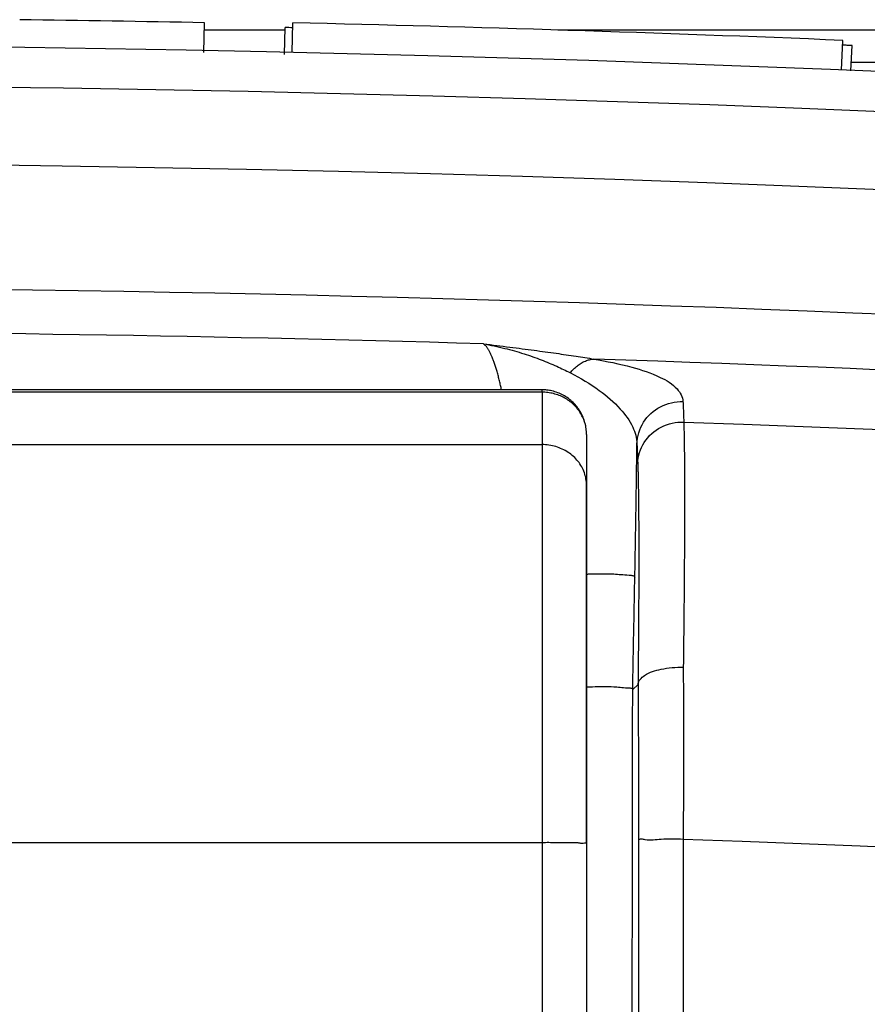
# Model space of a CAD drawing. Units: millimetres. Extents: x -735 to 735, y -520 to 520.
# Drawn here: x 13 to 42, y 130 to 163 of the extents above; entities that cross this region are included whole.
import ezdxf

# ---------------------------------------------------------------- set-up
doc = ezdxf.new("R2010")
doc.units = ezdxf.units.MM
doc.header["$LTSCALE"] = 50
doc.layers.add('L', color=7, linetype='CONTINUOUS')

# ---------------------------------------------------------------- blocks, each defined once
blk = doc.blocks.new('B-6')
at = {"layer": 'L', "color": 2, "linetype": 'CONTINUOUS'}
for p, q in [((19.60784, 161.59585), (19.627446, 162.595555)), ((22.320497, 161.521068), (22.34087, 162.433511)), ((22.58529, 161.591765), (22.607876, 162.591505)), ((41.091956, 161.002212), (41.133046, 162.001362)), ((41.164377, 161.840725), (41.124366, 161.843042)), ((41.204388, 161.838405), (41.164377, 161.840725)), ((41.2444, 161.836083), (41.204388, 161.838405)), ((41.284411, 161.833757), (41.2444, 161.836083)), ((41.324422, 161.831428), (41.284411, 161.833757)), ((41.364432, 161.829096), (41.324422, 161.831428)), ((41.404443, 161.826762), (41.364432, 161.829096)), ((41.444453, 161.824424), (41.404443, 161.826762)), ((41.4093, 160.976182), (41.444453, 161.824424)), ((31.000003, 150.237236), (11.250003, 150.237236)), ((31.04172, 150.236621), (31.000003, 150.237216)), ((31.083433, 150.234867), (31.04172, 150.236621)), ((31.125104, 150.231957), (31.083433, 150.234867)), ((31.166695, 150.227893), (31.125104, 150.231957)), ((31.208168, 150.222678), (31.166695, 150.227893)), ((31.249485, 150.216314), (31.208168, 150.222678)), ((31.290607, 150.208803), (31.249485, 150.216314)), ((31.331495, 150.200148), (31.290607, 150.208803)), ((31.381794, 150.187841), (31.331495, 150.200148)), ((31.431621, 150.173802), (31.381794, 150.187841)), ((31.480923, 150.158053), (31.431621, 150.173802)), ((31.529643, 150.140617), (31.480923, 150.158053)), ((31.577727, 150.121515), (31.529643, 150.140617)), ((31.625121, 150.100771), (31.577727, 150.121515)), ((31.67177, 150.078405), (31.625121, 150.100771)), ((31.717619, 150.05444), (31.67177, 150.078405)), ((31.762093, 150.029209), (31.717619, 150.05444)), ((31.805683, 150.002473), (31.762093, 150.029209)), ((31.84834, 149.974266), (31.805683, 150.002473)), ((31.890017, 149.944626), (31.84834, 149.974266)), ((31.930663, 149.913586), (31.890017, 149.944626)), ((31.970231, 149.881182), (31.930663, 149.913586)), ((32.008671, 149.847449), (31.970231, 149.881182)), ((32.045935, 149.812423), (32.008671, 149.847449)), ((32.081492, 149.776644), (32.045935, 149.812423)), ((32.115822, 149.739687), (32.081492, 149.776644)), ((32.14889, 149.701597), (32.115822, 149.739687)), ((32.180662, 149.662421), (32.14889, 149.701597)), ((32.211102, 149.622203), (32.180662, 149.662421)), ((32.240175, 149.58099), (32.211102, 149.622203)), ((32.267846, 149.538828), (32.240175, 149.58099)), ((32.294081, 149.495763), (32.267846, 149.538828)), ((32.318569, 149.45235), (32.294081, 149.495763)), ((32.341598, 149.408148), (32.318569, 149.45235)), ((32.363146, 149.363204), (32.341598, 149.408148)), ((32.383192, 149.317567), (32.363146, 149.363204)), ((32.401714, 149.271285), (32.383192, 149.317567)), ((32.418691, 149.224406), (32.401714, 149.271285)), ((32.434102, 149.176979), (32.418691, 149.224406)), ((32.447926, 149.129051), (32.434102, 149.176979)), ((32.460074, 149.08097), (32.447926, 149.129051)), ((32.470624, 149.032506), (32.460074, 149.08097)), ((32.479572, 148.983722), (32.470624, 149.032506)), ((32.486908, 148.934682), (32.479572, 148.983722)), ((32.492626, 148.885451), (32.486908, 148.934682)), ((32.49672, 148.83609), (32.492626, 148.885451)), ((32.499181, 148.786664), (32.49672, 148.83609)), ((32.500003, 148.737236), (32.499181, 148.786664)), ((32.500003, 148.737363), (32.500003, 147.02542)), ((32.500003, 138.638666), (32.500003, 147.02542)), ((32.500003, 147.02542), (32.500003, 138.638666)), ((34.055084, 140.142491), (34.234949, 140.320759)), ((32.500003, 134.964554), (32.500003, 138.638666)), ((32.500003, 138.638666), (32.500003, 134.964554)), ((32.500003, 134.964554), (32.500003, 105.346289)), ((32.500003, 134.964554), (32.500003, 105.346289))]:
    blk.add_line(p, q, dxfattribs=at)
at = {"layer": 'L', "color": 9, "linetype": 'CONTINUOUS'}
for p, q in [((11.726097, 160.443216), (14.875172, 160.401222)), ((14.875172, 160.401222), (17.986495, 160.349965)), ((17.986495, 160.349965), (21.097642, 160.289002)), ((21.097642, 160.289002), (24.208585, 160.218334)), ((24.208585, 160.218334), (27.319291, 160.137962)), ((27.319291, 160.137962), (30.429732, 160.047886)), ((30.429732, 160.047886), (33.539876, 159.948108)), ((33.539876, 159.948108), (36.649694, 159.838628)), ((36.649694, 159.838628), (39.759155, 159.719448)), ((39.759155, 159.719448), (42.821597, 159.592572)), ((11.694412, 157.81932), (14.834977, 157.777438)), ((14.834977, 157.777438), (17.937896, 157.726317)), ((17.937896, 157.726317), (21.040639, 157.665516)), ((21.040639, 157.665516), (24.143178, 157.595035)), ((24.143178, 157.595035), (27.245482, 157.514877)), ((27.245482, 157.514877), (30.34752, 157.42504)), ((30.34752, 157.42504), (33.449263, 157.325527)), ((33.449263, 157.325527), (36.55068, 157.216337)), ((36.55068, 157.216337), (39.651742, 157.097473)), ((39.651742, 157.097473), (42.705908, 156.970933)), ((12.300651, 153.624256), (13.836544, 153.603987)), ((13.836544, 153.603987), (15.372403, 153.581336)), ((15.372403, 153.581336), (16.908226, 153.556303)), ((16.908226, 153.556303), (18.444008, 153.528889)), ((18.444008, 153.528889), (19.979746, 153.499092)), ((19.979746, 153.499092), (21.515435, 153.466913)), ((21.515435, 153.466913), (23.051073, 153.432353)), ((23.051073, 153.432353), (24.586656, 153.395411)), ((24.586656, 153.395411), (26.122038, 153.356092)), ((26.122038, 153.356092), (27.657358, 153.314391)), ((27.657358, 153.314391), (29.192611, 153.27031)), ((29.192611, 153.27031), (30.727794, 153.223847)), ((30.727794, 153.223847), (32.262904, 153.175004)), ((32.262904, 153.175004), (33.797935, 153.123781)), ((33.797935, 153.123781), (35.332885, 153.070177)), ((35.332885, 153.070177), (36.867751, 153.014192)), ((36.867751, 153.014192), (38.402134, 152.955843)), ((38.402134, 152.955843), (39.936424, 152.895115)), ((39.936424, 152.895115), (41.470619, 152.832008)), ((41.470619, 152.832008), (43.004713, 152.766523)), ((29.038698, 151.774863), (29.024852, 151.785073)), ((29.024853, 151.785073), (29.115407, 151.768942)), ((29.024884, 151.785109), (29.136709, 151.771541)), ((29.05211, 151.764075), (29.038698, 151.774863)), ((29.065106, 151.75276), (29.05211, 151.764075)), ((29.077699, 151.740966), (29.065106, 151.75276)), ((29.089907, 151.728743), (29.077699, 151.740966)), ((29.101746, 151.716141), (29.089907, 151.728743)), ((29.113231, 151.703209), (29.101746, 151.716141)), ((29.124377, 151.689997), (29.113231, 151.703209)), ((29.115407, 151.768942), (29.205822, 151.752012)), ((29.137797, 151.673231), (29.124377, 151.689997)), ((29.136709, 151.771541), (29.248526, 151.757904)), ((29.150746, 151.656135), (29.137797, 151.673231)), ((29.163253, 151.638733), (29.150746, 151.656135)), ((29.175347, 151.621051), (29.163253, 151.638733)), ((29.187054, 151.603115), (29.175347, 151.621051)), ((29.198404, 151.584952), (29.187054, 151.603115)), ((29.209424, 151.566586), (29.198404, 151.584952)), ((29.205822, 151.752012), (29.29609, 151.734282)), ((29.220142, 151.548044), (29.209424, 151.566586)), ((29.232885, 151.525145), (29.220142, 151.548044)), ((29.245238, 151.502037), (29.232885, 151.525145)), ((29.257223, 151.478734), (29.245238, 151.502037)), ((29.248526, 151.757904), (29.360333, 151.744195)), ((29.29609, 151.734282), (29.386201, 151.715751)), ((29.360333, 151.744195), (29.472132, 151.730412)), ((29.386201, 151.715751), (29.476146, 151.696418)), ((29.472132, 151.730412), (29.583921, 151.716552)), ((29.476146, 151.696418), (29.565916, 151.676281)), ((29.565916, 151.676281), (29.655501, 151.655339)), ((29.583921, 151.716552), (29.695701, 151.702614)), ((29.655501, 151.655339), (29.744892, 151.63359)), ((29.695701, 151.702614), (29.807471, 151.688595)), ((29.744892, 151.63359), (29.826711, 151.612931)), ((29.807471, 151.688595), (29.91923, 151.674493)), ((29.826711, 151.612931), (29.908354, 151.591594)), ((29.908354, 151.591594), (29.989815, 151.569582)), ((29.91923, 151.674493), (30.021421, 151.661523)), ((29.989815, 151.569582), (30.071091, 151.546898)), ((30.021421, 151.661523), (30.123602, 151.648477)), ((30.071091, 151.546898), (30.152176, 151.523544)), ((30.123602, 151.648477), (30.225773, 151.635352)), ((30.152176, 151.523544), (30.233065, 151.499522)), ((30.225773, 151.635352), (30.327934, 151.622144)), ((30.233065, 151.499522), (30.313753, 151.474835)), ((30.327934, 151.622144), (30.430083, 151.608849)), ((30.430083, 151.608849), (30.532221, 151.595463)), ((30.532221, 151.595463), (30.634346, 151.581983)), ((30.634346, 151.581983), (30.736458, 151.568404)), ((30.736458, 151.568404), (30.829173, 151.555984)), ((30.829173, 151.555984), (30.921876, 151.543476)), ((30.921876, 151.543476), (31.014567, 151.530877)), ((31.014567, 151.530877), (31.107245, 151.518182)), ((31.107245, 151.518182), (31.199909, 151.505389)), ((31.199909, 151.505389), (31.292559, 151.492493)), ((29.268859, 151.455253), (29.257223, 151.478734)), ((29.280168, 151.43161), (29.268859, 151.455253)), ((29.291169, 151.407819), (29.280168, 151.43161)), ((29.301883, 151.383897), (29.291169, 151.407819)), ((29.31233, 151.359859), (29.301883, 151.383897)), ((29.324424, 151.331163), (29.31233, 151.359859)), ((29.336187, 151.302335), (29.324424, 151.331163)), ((29.347637, 151.273383), (29.336187, 151.302335)), ((29.35879, 151.244317), (29.347637, 151.273383)), ((29.369665, 151.215146), (29.35879, 151.244317)), ((29.380278, 151.185877), (29.369665, 151.215146)), ((29.390646, 151.156522), (29.380278, 151.185877)), ((30.313753, 151.474835), (30.394235, 151.449485)), ((30.394235, 151.449485), (30.467629, 151.425732)), ((30.467629, 151.425732), (30.540844, 151.40143)), ((30.540844, 151.40143), (30.613876, 151.376582)), ((30.613876, 151.376582), (30.68672, 151.351192)), ((30.68672, 151.351192), (30.759375, 151.325263)), ((30.759375, 151.325263), (30.831835, 151.298798)), ((30.831835, 151.298798), (30.904098, 151.271799)), ((30.904098, 151.271799), (30.97616, 151.244271)), ((30.97616, 151.244271), (31.041595, 151.218748)), ((31.041595, 151.218748), (31.10686, 151.192791)), ((31.10686, 151.192791), (31.171951, 151.166404)), ((31.171951, 151.166404), (31.236867, 151.13959)), ((31.292559, 151.492493), (31.385194, 151.479492)), ((31.385194, 151.479492), (31.477814, 151.466381)), ((31.477814, 151.466381), (31.561355, 151.454457)), ((31.561355, 151.454457), (31.644882, 151.442438)), ((31.644882, 151.442438), (31.728394, 151.430319)), ((31.728394, 151.430319), (31.811892, 151.418096)), ((31.811892, 151.418096), (31.895374, 151.405767)), ((31.895374, 151.405767), (31.978839, 151.393327)), ((31.978839, 151.393327), (32.062287, 151.380772)), ((32.062287, 151.380772), (32.145718, 151.368099)), ((32.145718, 151.368099), (32.220496, 151.356634)), ((32.220496, 151.356634), (32.295259, 151.345066)), ((32.295259, 151.345066), (32.370006, 151.333392)), ((32.353828, 151.155761), (32.38848, 151.173834)), ((32.370006, 151.333392), (32.444735, 151.321608)), ((32.38848, 151.173834), (32.423791, 151.190619)), ((32.423791, 151.190619), (32.459744, 151.206056)), ((32.444735, 151.321608), (32.519445, 151.309709)), ((32.459744, 151.206056), (32.49393, 151.219226)), ((32.49393, 151.219226), (32.528602, 151.231124)), ((32.519445, 151.309709), (32.594137, 151.297692)), ((32.528602, 151.231124), (32.563701, 151.241705)), ((32.563701, 151.241705), (32.599165, 151.250924)), ((32.594137, 151.297692), (32.668808, 151.285552)), ((32.599165, 151.250924), (32.634934, 151.258736)), ((32.634934, 151.258736), (32.670947, 151.265097)), ((32.668808, 151.285552), (32.743459, 151.273285)), ((32.670947, 151.265097), (32.707142, 151.269961)), ((32.707142, 151.269961), (32.743459, 151.273285)), ((32.743459, 151.273285), (32.905101, 151.245233)), ((32.905101, 151.245233), (33.066549, 151.215806)), ((33.066549, 151.215806), (33.227723, 151.184794)), ((33.227723, 151.184794), (33.388538, 151.151989)), ((29.400788, 151.127087), (29.390646, 151.156522)), ((29.412252, 151.09296), (29.400788, 151.127087)), ((29.423449, 151.058746), (29.412252, 151.09296)), ((29.43439, 151.024449), (29.423449, 151.058746)), ((29.445089, 150.990076), (29.43439, 151.024449)), ((29.455559, 150.955632), (29.445089, 150.990076)), ((29.465812, 150.921122), (29.455559, 150.955632)), ((29.475863, 150.886552), (29.465812, 150.921122)), ((29.485722, 150.851928), (29.475863, 150.886552)), ((29.496676, 150.812648), (29.485722, 150.851928)), ((31.236867, 151.13959), (31.301607, 151.112351)), ((31.301607, 151.112351), (31.366168, 151.084691)), ((31.366168, 151.084691), (31.430549, 151.056614)), ((31.430549, 151.056614), (31.494747, 151.028121)), ((31.494747, 151.028121), (31.552753, 151.001951)), ((31.552753, 151.001951), (31.610605, 150.975444)), ((31.610605, 150.975444), (31.668301, 150.948601)), ((31.668301, 150.948601), (31.72584, 150.921424)), ((31.72584, 150.921424), (31.783218, 150.893912)), ((31.783218, 150.893912), (31.840435, 150.866068)), ((31.840435, 150.866068), (31.897487, 150.837891)), ((31.897487, 150.837891), (31.954372, 150.809384)), ((31.954372, 150.809384), (31.980773, 150.842096)), ((31.980773, 150.842096), (32.008094, 150.874096)), ((32.008094, 150.874096), (32.036329, 150.90533)), ((32.036329, 150.90533), (32.065473, 150.935742)), ((32.065473, 150.935742), (32.095517, 150.965277)), ((32.095517, 150.965277), (32.126457, 150.993878)), ((32.126457, 150.993878), (32.158286, 151.021492)), ((32.158286, 151.021492), (32.190996, 151.048061)), ((32.190996, 151.048061), (32.222119, 151.071722)), ((32.222119, 151.071722), (32.25398, 151.094379)), ((32.25398, 151.094379), (32.286562, 151.115977)), ((32.286562, 151.115977), (32.31985, 151.136456)), ((32.31985, 151.136456), (32.353828, 151.155761)), ((33.388538, 151.151989), (33.548912, 151.11718)), ((33.548912, 151.11718), (33.708763, 151.080159)), ((33.708763, 151.080159), (33.868007, 151.040714)), ((33.868007, 151.040714), (34.026563, 150.998637)), ((34.026563, 150.998637), (34.148622, 150.964146)), ((34.148622, 150.964146), (34.270121, 150.927738)), ((34.270121, 150.927738), (34.390961, 150.889196)), ((34.390961, 150.889196), (34.511043, 150.848301)), ((34.511043, 150.848301), (34.630267, 150.804837)), ((29.507411, 150.773308), (29.496676, 150.812648)), ((29.517936, 150.733912), (29.507411, 150.773308)), ((29.528262, 150.694464), (29.517936, 150.733912)), ((29.538396, 150.654966), (29.528262, 150.694464)), ((29.548349, 150.615421), (29.538396, 150.654966)), ((29.558129, 150.575834), (29.548349, 150.615421)), ((29.567745, 150.536206), (29.558129, 150.575834)), ((29.576637, 150.498951), (29.567745, 150.536206)), ((29.585397, 150.461665), (29.576637, 150.498951)), ((31.9546, 150.809069), (32.080883, 150.743757)), ((32.080883, 150.743757), (32.205997, 150.676107)), ((32.205997, 150.676107), (32.329838, 150.606073)), ((32.329838, 150.606073), (32.452301, 150.533606)), ((32.452301, 150.533606), (32.573282, 150.458659)), ((34.630267, 150.804837), (34.748536, 150.758585)), ((34.748536, 150.758585), (34.86575, 150.709327)), ((34.86575, 150.709327), (34.98181, 150.656846)), ((34.98181, 150.656846), (35.060175, 150.619018)), ((35.060175, 150.619018), (35.13748, 150.579063)), ((35.13748, 150.579063), (35.213245, 150.536456)), ((35.213245, 150.536456), (35.286993, 150.49067)), ((29.594031, 150.424349), (29.585397, 150.461665)), ((29.602541, 150.387005), (29.594031, 150.424349)), ((29.610934, 150.349635), (29.602541, 150.387005)), ((29.619214, 150.312239), (29.610934, 150.349635)), ((29.627384, 150.274819), (29.619214, 150.312239)), ((29.63545, 150.237376), (29.627384, 150.274819)), ((31.000003, 150.156454), (31.000003, 150.237236)), ((32.573282, 150.458659), (32.692676, 150.381185)), ((32.692676, 150.381185), (32.810378, 150.301136)), ((32.810378, 150.301136), (32.926285, 150.218466)), ((32.926285, 150.218466), (33.021625, 150.14736)), ((35.286993, 150.49067), (35.358244, 150.441181)), ((35.358244, 150.441181), (35.426521, 150.38746)), ((35.426521, 150.38746), (35.491346, 150.328984)), ((35.491346, 150.328984), (35.55224, 150.265225)), ((35.55224, 150.265225), (35.59094, 150.21882)), ((35.59094, 150.21882), (35.626958, 150.169995)), ((35.626958, 150.169995), (35.659634, 150.118996)), ((31.000003, 150.156454), (11.250003, 150.156454)), ((31.048925, 150.155694), (31.000003, 150.156454)), ((31.000003, 150.156454), (31.000003, 148.391695)), ((31.097845, 150.153416), (31.048925, 150.155694)), ((31.146709, 150.149625), (31.097845, 150.153416)), ((31.19546, 150.144324), (31.146709, 150.149625)), ((31.244044, 150.137517), (31.19546, 150.144324)), ((31.292404, 150.129207), (31.244044, 150.137517)), ((31.340485, 150.119399), (31.292404, 150.129207)), ((31.388232, 150.108095), (31.340485, 150.119399)), ((31.435268, 150.095394), (31.388232, 150.108095)), ((31.481876, 150.081233), (31.435268, 150.095394)), ((31.528009, 150.065626), (31.481876, 150.081233)), ((31.573623, 150.048584), (31.528009, 150.065626)), ((31.618675, 150.03012), (31.573623, 150.048584)), ((31.663118, 150.010246), (31.618675, 150.03012)), ((31.706909, 149.988973), (31.663118, 150.010246)), ((31.750003, 149.966314), (31.706909, 149.988973)), ((31.791851, 149.94258), (31.750003, 149.966314)), ((31.83293, 149.917527), (31.791851, 149.94258)), ((31.873192, 149.891178), (31.83293, 149.917527)), ((31.912593, 149.863555), (31.873192, 149.891178)), ((31.951087, 149.834681), (31.912593, 149.863555)), ((33.021625, 150.14736), (33.11547, 150.074294)), ((33.11547, 150.074294), (33.207652, 149.999169)), ((33.207652, 149.999169), (33.298, 149.921887)), ((33.298, 149.921887), (33.386346, 149.84235)), ((33.386346, 149.84235), (33.472522, 149.760459)), ((35.553732, 149.833287), (35.651875, 149.839788)), ((35.651875, 149.839788), (35.749836, 149.839967)), ((35.659634, 150.118996), (35.688309, 150.066071)), ((35.688309, 150.066071), (35.712326, 150.011466)), ((35.712326, 150.011466), (35.731026, 149.955428)), ((35.731026, 149.955428), (35.743749, 149.898203)), ((35.743749, 149.898203), (35.749838, 149.840039)), ((35.749838, 149.840039), (35.751652, 149.798873)), ((31.988627, 149.804578), (31.951087, 149.834681)), ((32.025168, 149.773268), (31.988627, 149.804578)), ((32.060663, 149.740774), (32.025168, 149.773268)), ((32.094587, 149.707608), (32.060663, 149.740774)), ((32.127411, 149.673348), (32.094587, 149.707608)), ((32.159096, 149.638031), (32.127411, 149.673348)), ((32.189601, 149.601693), (32.159096, 149.638031)), ((32.218888, 149.564369), (32.189601, 149.601693)), ((32.246917, 149.526096), (32.218888, 149.564369)), ((32.273648, 149.486909), (32.246917, 149.526096)), ((33.472522, 149.760459), (33.556357, 149.676116)), ((33.556357, 149.676116), (33.637683, 149.589224)), ((33.637683, 149.589224), (33.698881, 149.520007)), ((33.698881, 149.520007), (33.758156, 149.449103)), ((34.668207, 149.442781), (34.742318, 149.506184)), ((34.742318, 149.506184), (34.820437, 149.564647)), ((34.820437, 149.564647), (34.902238, 149.617941)), ((34.902238, 149.617941), (34.987395, 149.665834)), ((34.987395, 149.665834), (35.076751, 149.708647)), ((35.076751, 149.708647), (35.168748, 149.745601)), ((35.168748, 149.745601), (35.262915, 149.776619)), ((35.262915, 149.776619), (35.358781, 149.801625)), ((35.358781, 149.801625), (35.455877, 149.82054)), ((35.455877, 149.82054), (35.553732, 149.833287)), ((35.751652, 149.798873), (35.753433, 149.757706)), ((35.753433, 149.757706), (35.755184, 149.716537)), ((35.755184, 149.716537), (35.756904, 149.675367)), ((35.756904, 149.675367), (35.758595, 149.634196)), ((35.758595, 149.634196), (35.760258, 149.593024)), ((35.760258, 149.593024), (35.761894, 149.55185)), ((35.761894, 149.55185), (35.763503, 149.510676)), ((35.763503, 149.510676), (35.765225, 149.465886)), ((32.299041, 149.446845), (32.273648, 149.486909)), ((32.322764, 149.406463), (32.299041, 149.446845)), ((32.345117, 149.365305), (32.322764, 149.406463)), ((32.366072, 149.323415), (32.345117, 149.365305)), ((32.385601, 149.280839), (32.366072, 149.323415)), ((32.403675, 149.23762), (32.385601, 149.280839)), ((32.420267, 149.193804), (32.403675, 149.23762)), ((32.435349, 149.149434), (32.420267, 149.193804)), ((33.758156, 149.449103), (33.815194, 149.376414)), ((33.815194, 149.376414), (33.869684, 149.301847)), ((33.869684, 149.301847), (33.921311, 149.225305)), ((33.921311, 149.225305), (33.969765, 149.146694)), ((34.41837, 149.14437), (34.473187, 149.225232)), ((34.473187, 149.225232), (34.533316, 149.302075)), ((34.533316, 149.302075), (34.598431, 149.374667)), ((34.598431, 149.374667), (34.668207, 149.442781)), ((35.765225, 149.465886), (35.766917, 149.421095)), ((35.766917, 149.421095), (35.768581, 149.376304)), ((35.768581, 149.376304), (35.770217, 149.331511)), ((35.770217, 149.331511), (35.771827, 149.286717)), ((35.771827, 149.286717), (35.77341, 149.241922)), ((35.77341, 149.241922), (35.774968, 149.197127)), ((35.774968, 149.197127), (35.776502, 149.152331)), ((32.448892, 149.104556), (32.435349, 149.149434)), ((32.460788, 149.059559), (32.448892, 149.104556)), ((32.471131, 149.014169), (32.460788, 149.059559)), ((32.479911, 148.968453), (32.471131, 149.014169)), ((32.487117, 148.922474), (32.479911, 148.968453)), ((32.492739, 148.876298), (32.487117, 148.922474)), ((32.496768, 148.829989), (32.492739, 148.876298)), ((33.969765, 149.146694), (34.014731, 149.065917)), ((34.014731, 149.065917), (34.055898, 148.98288)), ((34.055898, 148.98288), (34.085549, 148.915555)), ((34.085549, 148.915555), (34.112349, 148.84693)), ((34.112349, 148.84693), (34.136022, 148.77718)), ((34.258982, 148.79445), (34.290047, 148.885693)), ((34.290047, 148.885693), (34.32708, 148.974759)), ((34.32708, 148.974759), (34.369911, 149.061151)), ((34.369911, 149.061151), (34.41837, 149.14437)), ((34.770175, 148.823353), (34.848169, 148.880859)), ((34.848169, 148.880859), (34.929755, 148.933251)), ((34.929755, 148.933251), (35.014595, 148.980321)), ((35.014595, 148.980321), (35.104036, 149.022622)), ((35.104036, 149.022622), (35.196049, 149.059112)), ((35.196049, 149.059112), (35.290175, 149.089726)), ((35.290175, 149.089726), (35.385958, 149.114396)), ((35.385958, 149.114396), (35.48294, 149.133058)), ((35.48294, 149.133058), (35.580663, 149.145645)), ((35.580663, 149.145645), (35.67867, 149.152091)), ((35.67867, 149.152091), (35.776502, 149.15233)), ((35.776502, 149.152334), (35.777656, 149.112681)), ((35.776502, 149.152331), (37.789484, 149.08002)), ((35.777656, 149.112681), (35.778757, 149.073027)), ((35.778757, 149.073027), (35.779807, 149.033372)), ((35.779807, 149.033372), (35.780809, 148.993715)), ((35.780809, 148.993715), (35.781767, 148.954058)), ((35.781767, 148.954058), (35.782682, 148.914399)), ((35.782682, 148.914399), (35.783559, 148.874739)), ((35.783559, 148.874739), (35.7844, 148.835079)), ((37.789484, 149.08002), (39.802344, 149.004251)), ((39.802344, 149.004251), (41.815076, 148.925021)), ((41.815076, 148.925021), (43.827672, 148.842329)), ((32.499193, 148.783614), (32.496768, 148.829989)), ((32.500003, 148.737236), (32.499193, 148.783614)), ((34.136022, 148.77718), (34.156291, 148.706478)), ((34.156291, 148.706478), (34.172879, 148.634999)), ((34.172879, 148.634999), (34.185509, 148.562918)), ((34.185509, 148.562918), (34.193906, 148.49041)), ((34.197792, 148.417648), (34.20329, 148.512629)), ((34.20329, 148.512629), (34.215435, 148.607421)), ((34.215435, 148.607421), (34.234055, 148.701527)), ((34.234055, 148.701527), (34.258982, 148.79445)), ((34.445915, 148.466445), (34.50088, 148.54638)), ((34.50088, 148.54638), (34.561127, 148.622248)), ((34.561127, 148.622248), (34.626316, 148.693839)), ((34.626316, 148.693839), (34.696112, 148.760943)), ((34.696112, 148.760943), (34.770175, 148.823353)), ((35.7844, 148.835079), (35.785507, 148.780337)), ((35.785507, 148.780337), (35.786554, 148.725594)), ((35.786554, 148.725594), (35.787544, 148.67085)), ((35.787544, 148.67085), (35.788481, 148.616106)), ((35.788481, 148.616106), (35.789368, 148.56136)), ((35.789368, 148.56136), (35.790207, 148.506614)), ((11.250003, 148.391695), (31.000003, 148.391695)), ((31.058573, 148.390646), (31.000003, 148.391695)), ((31.000003, 148.391695), (31.000003, 134.990733)), ((31.117142, 148.387499), (31.058573, 148.390646)), ((31.17562, 148.382261), (31.117142, 148.387499)), ((31.233919, 148.374934), (31.17562, 148.382261)), ((31.291948, 148.365523), (31.233919, 148.374934)), ((31.349619, 148.354031), (31.291948, 148.365523)), ((31.406843, 148.340464), (31.349619, 148.354031)), ((31.463529, 148.324825), (31.406843, 148.340464)), ((31.518719, 148.307413), (31.463529, 148.324825)), ((31.573226, 148.288013), (31.518719, 148.307413)), ((31.626974, 148.266642), (31.573226, 148.288013)), ((31.679888, 148.243315), (31.626974, 148.266642)), ((31.731891, 148.218047), (31.679888, 148.243315)), ((31.782909, 148.190854), (31.731891, 148.218047)), ((31.832864, 148.161753), (31.782909, 148.190854)), ((34.193906, 148.49041), (34.197792, 148.417648)), ((34.194449, 148.139453), (34.195602, 148.232187)), ((34.195602, 148.232187), (34.19674, 148.324921)), ((34.19674, 148.324921), (34.197864, 148.417655)), ((34.197864, 148.417655), (34.199717, 148.377718)), ((34.199717, 148.377718), (34.201539, 148.337779)), ((34.201539, 148.337779), (34.203329, 148.297838)), ((34.203329, 148.297838), (34.205089, 148.257897)), ((34.205089, 148.257897), (34.20682, 148.217954)), ((34.20682, 148.217954), (34.208523, 148.178009)), ((34.286696, 148.122054), (34.317802, 148.21194)), ((34.317802, 148.21194), (34.35483, 148.299632)), ((34.35483, 148.299632), (34.397596, 148.384633)), ((34.397596, 148.384633), (34.445915, 148.466445)), ((35.790207, 148.506614), (35.791002, 148.451867)), ((35.791002, 148.451867), (35.791756, 148.397119)), ((35.791756, 148.397119), (35.792695, 148.324706)), ((35.792695, 148.324706), (35.793571, 148.252292)), ((35.793571, 148.252292), (35.794386, 148.179878)), ((35.794386, 148.179878), (35.795145, 148.107462)), ((31.881682, 148.130759), (31.832864, 148.161753)), ((31.928049, 148.09878), (31.881682, 148.130759)), ((31.973184, 148.065062), (31.928049, 148.09878)), ((32.017004, 148.029645), (31.973184, 148.065062)), ((32.059428, 147.99257), (32.017004, 148.029645)), ((32.100374, 147.953877), (32.059428, 147.99257)), ((32.139761, 147.913607), (32.100374, 147.953877)), ((32.177507, 147.871799), (32.139761, 147.913607)), ((32.21353, 147.828495), (32.177507, 147.871799)), ((34.189693, 147.76852), (34.190903, 147.861253)), ((34.190903, 147.861253), (34.1921, 147.953986)), ((34.1921, 147.953986), (34.193282, 148.04672)), ((34.193282, 148.04672), (34.194449, 148.139453)), ((34.208523, 148.178009), (34.210199, 148.138064)), ((34.210199, 148.138064), (34.211849, 148.098118)), ((34.211849, 148.098118), (34.213614, 148.054672)), ((34.213614, 148.054672), (34.21535, 148.011226)), ((34.21535, 148.011226), (34.217057, 147.967778)), ((34.217057, 147.967778), (34.218737, 147.924329)), ((34.218737, 147.924329), (34.22039, 147.88088)), ((34.22039, 147.88088), (34.222017, 147.837429)), ((34.230764, 147.84421), (34.242992, 147.937692)), ((34.242992, 147.937692), (34.261698, 148.030472)), ((34.261698, 148.030472), (34.286696, 148.122054)), ((35.795145, 148.107462), (35.795849, 148.035047)), ((35.795849, 148.035047), (35.796502, 147.96263)), ((35.796502, 147.96263), (35.797108, 147.890214)), ((35.797108, 147.890214), (35.797668, 147.817797)), ((32.246825, 147.785002), (32.21353, 147.828495)), ((32.278347, 147.740198), (32.246825, 147.785002)), ((32.308033, 147.694153), (32.278347, 147.740198)), ((32.335814, 147.646931), (32.308033, 147.694153)), ((32.361627, 147.5986), (32.335814, 147.646931)), ((32.385404, 147.549227), (32.361627, 147.5986)), ((32.407079, 147.498879), (32.385404, 147.549227)), ((34.185955, 147.488714), (34.187218, 147.58225)), ((34.187218, 147.58225), (34.188468, 147.675787)), ((34.188468, 147.675787), (34.189693, 147.76852)), ((34.222017, 147.837429), (34.223619, 147.793977)), ((34.223619, 147.793977), (34.225197, 147.750525)), ((34.225197, 147.750525), (34.230764, 147.84421)), ((34.225197, 147.750525), (34.226456, 147.714825)), ((34.226456, 147.714825), (34.227663, 147.679124)), ((34.227663, 147.679124), (34.228819, 147.643421)), ((34.228819, 147.643421), (34.229929, 147.607716)), ((34.229929, 147.607716), (34.230995, 147.57201)), ((34.230995, 147.57201), (34.23202, 147.536303)), ((34.23202, 147.536303), (34.233007, 147.500594)), ((35.797668, 147.817797), (35.798322, 147.725572)), ((35.798322, 147.725572), (35.79891, 147.633347)), ((35.79891, 147.633347), (35.799437, 147.541122)), ((35.799437, 147.541122), (35.799904, 147.448897)), ((32.426588, 147.447621), (32.407079, 147.498879)), ((32.443579, 147.396479), (32.426588, 147.447621)), ((32.458389, 147.34464), (32.443579, 147.396479)), ((32.470994, 147.292219), (32.458389, 147.34464)), ((32.481367, 147.239332), (32.470994, 147.292219)), ((32.48948, 147.186094), (32.481367, 147.239332)), ((32.495309, 147.132619), (32.48948, 147.186094)), ((34.180758, 147.114569), (34.182078, 147.208105)), ((34.182078, 147.208105), (34.183384, 147.301641)), ((34.183384, 147.301641), (34.184676, 147.395177)), ((34.184676, 147.395177), (34.185955, 147.488714)), ((34.233007, 147.500594), (34.233959, 147.464885)), ((34.233959, 147.464885), (34.235219, 147.415599)), ((34.235219, 147.415599), (34.23642, 147.366311)), ((34.23642, 147.366311), (34.237566, 147.317022)), ((34.237566, 147.317022), (34.23866, 147.267732)), ((34.23866, 147.267732), (34.239704, 147.218441)), ((34.239704, 147.218441), (34.240702, 147.169149)), ((35.799904, 147.448897), (35.800316, 147.356671)), ((35.800316, 147.356671), (35.800674, 147.264445)), ((35.800674, 147.264445), (35.800982, 147.172218)), ((32.498825, 147.079023), (32.495309, 147.132619)), ((32.500003, 147.02542), (32.498825, 147.079023)), ((34.176707, 146.833555), (34.178075, 146.927499)), ((34.178075, 146.927499), (34.179423, 147.021034)), ((34.179423, 147.021034), (34.180758, 147.114569)), ((34.240702, 147.169149), (34.241656, 147.119856)), ((34.241656, 147.119856), (34.24257, 147.070563)), ((34.24257, 147.070563), (34.243721, 147.005366)), ((34.243721, 147.005366), (34.24481, 146.940169)), ((34.24481, 146.940169), (34.24584, 146.87497)), ((34.24584, 146.87497), (34.246815, 146.809771)), ((35.800982, 147.172218), (35.801242, 147.079992)), ((35.801242, 147.079992), (35.801501, 146.966533)), ((35.801501, 146.966533), (35.801695, 146.853074)), ((35.801695, 146.853074), (35.801826, 146.739615)), ((34.171095, 146.457781), (34.172519, 146.551724)), ((34.172519, 146.551724), (34.173929, 146.645667)), ((34.173929, 146.645667), (34.175325, 146.739611)), ((34.175325, 146.739611), (34.176707, 146.833555)), ((34.246815, 146.809771), (34.247735, 146.744571)), ((34.247735, 146.744571), (34.248606, 146.67937)), ((34.248606, 146.67937), (34.24943, 146.614169)), ((34.24943, 146.614169), (34.25021, 146.548967)), ((34.25021, 146.548967), (34.251144, 146.465935)), ((35.801826, 146.739615), (35.801898, 146.626156)), ((35.801898, 146.626156), (35.801912, 146.512696)), ((34.166742, 146.175953), (34.168207, 146.269895)), ((34.168207, 146.269895), (34.169658, 146.363838)), ((34.169658, 146.363838), (34.171095, 146.457781)), ((34.251144, 146.465935), (34.252014, 146.382902)), ((34.252014, 146.382902), (34.252823, 146.299869)), ((34.252823, 146.299869), (34.253574, 146.216836)), ((34.253574, 146.216836), (34.25427, 146.133802)), ((35.801781, 146.285778), (35.801639, 146.172319)), ((35.801872, 146.399237), (35.801781, 146.285778)), ((35.801912, 146.512696), (35.801872, 146.399237)), ((34.160735, 145.79957), (34.162258, 145.893665)), ((34.162258, 145.893665), (34.163766, 145.987761)), ((34.163766, 145.987761), (34.165261, 146.081856)), ((34.165261, 146.081856), (34.166742, 146.175953)), ((34.25427, 146.133802), (34.254914, 146.050767)), ((34.254914, 146.050767), (34.255509, 145.967732)), ((34.255509, 145.967732), (34.256057, 145.884697)), ((34.256057, 145.884697), (34.25667, 145.78255)), ((35.801116, 145.90199), (35.800761, 145.766826)), ((35.80141, 146.037154), (35.801116, 145.90199)), ((35.801639, 146.172319), (35.80141, 146.037154)), ((34.156087, 145.517285), (34.15765, 145.611379)), ((34.15765, 145.611379), (34.159199, 145.705474)), ((34.159199, 145.705474), (34.160735, 145.79957)), ((34.25667, 145.78255), (34.25722, 145.680404)), ((34.25722, 145.680404), (34.257709, 145.578257)), ((34.257709, 145.578257), (34.258139, 145.476109)), ((35.800346, 145.631662), (35.799874, 145.496498)), ((35.800761, 145.766826), (35.800346, 145.631662)), ((34.149705, 145.141385), (34.15132, 145.23532)), ((34.15132, 145.23532), (34.152922, 145.329255)), ((34.152922, 145.329255), (34.15451, 145.42319)), ((34.15451, 145.42319), (34.156087, 145.517285)), ((34.258139, 145.476109), (34.258513, 145.373962)), ((34.258513, 145.373962), (34.258833, 145.271814)), ((34.258833, 145.271814), (34.259102, 145.169666)), ((35.798766, 145.226171), (35.798136, 145.091008)), ((35.799346, 145.361335), (35.798766, 145.226171)), ((35.799874, 145.496498), (35.799346, 145.361335)), ((34.144778, 144.859581), (34.146434, 144.953516)), ((34.146434, 144.953516), (34.148076, 145.04745)), ((34.148076, 145.04745), (34.149705, 145.141385)), ((34.259102, 145.169666), (34.259323, 145.067518)), ((34.259323, 145.067518), (34.259527, 144.945835)), ((34.259527, 144.945835), (34.259667, 144.824152)), ((35.797346, 144.93476), (35.796494, 144.778512)), ((35.798136, 145.091008), (35.797346, 144.93476)), ((34.138038, 144.484612), (34.13974, 144.578163)), ((34.13974, 144.578163), (34.141428, 144.671714)), ((34.141428, 144.671714), (34.14311, 144.765648)), ((34.14311, 144.765648), (34.144778, 144.859581)), ((34.259667, 144.824152), (34.259747, 144.702468)), ((34.259768, 144.580785), (34.259733, 144.459102)), ((34.259747, 144.702468), (34.259768, 144.580785)), ((35.795581, 144.622264), (35.79461, 144.466016)), ((35.796494, 144.778512), (35.795581, 144.622264)), ((34.131096, 144.110411), (34.132853, 144.203961)), ((34.132853, 144.203961), (34.134595, 144.297511)), ((34.134595, 144.297511), (34.136323, 144.391061)), ((34.136323, 144.391061), (34.138038, 144.484612)), ((34.259503, 144.215735), (34.259313, 144.094052)), ((34.259644, 144.337419), (34.259503, 144.215735)), ((34.259733, 144.459102), (34.259644, 144.337419)), ((35.793582, 144.309769), (35.792498, 144.153523)), ((35.79461, 144.466016), (35.793582, 144.309769)), ((32.499966, 144.034619), (32.515691, 144.035103)), ((32.515691, 144.035103), (32.531432, 144.035583)), ((32.531432, 144.035583), (32.547191, 144.03606)), ((32.547191, 144.03606), (32.562966, 144.036532)), ((32.562966, 144.036532), (32.578758, 144.037002)), ((32.578758, 144.037002), (32.594568, 144.037468)), ((32.594568, 144.037468), (32.610397, 144.03793)), ((32.610397, 144.03793), (32.626243, 144.038389)), ((32.626243, 144.038389), (32.728016, 144.041213)), ((32.728016, 144.041213), (32.830067, 144.043677)), ((32.830067, 144.043677), (32.931902, 144.045554)), ((32.931902, 144.045554), (33.033029, 144.046615)), ((33.033029, 144.046615), (33.132954, 144.046633)), ((33.132954, 144.046633), (33.231183, 144.04538)), ((33.231183, 144.04538), (33.327224, 144.042629)), ((33.327224, 144.042629), (33.420582, 144.038151)), ((33.420582, 144.038151), (33.480036, 144.034228)), ((33.480036, 144.034228), (33.539082, 144.029651)), ((33.539082, 144.029651), (33.598664, 144.0246)), ((33.598664, 144.0246), (33.659729, 144.019253)), ((33.659729, 144.019253), (33.72322, 144.013791)), ((33.72322, 144.013791), (33.790085, 144.008392)), ((33.790085, 144.008392), (33.861267, 144.003236)), ((33.861267, 144.003236), (33.937713, 143.998503)), ((33.937713, 143.998503), (33.96927, 143.996667)), ((33.96927, 143.996667), (34.000724, 143.994173)), ((34.000724, 143.994173), (34.031006, 143.990269)), ((34.031006, 143.990269), (34.059052, 143.984204)), ((34.059052, 143.984204), (34.083793, 143.975226)), ((34.083793, 143.975226), (34.104165, 143.962582)), ((34.104165, 143.962582), (34.1191, 143.945523)), ((34.1191, 143.945523), (34.127533, 143.923296)), ((34.124466, 143.762759), (34.127542, 143.923312)), ((34.127542, 143.923312), (34.129326, 144.016861)), ((34.129326, 144.016861), (34.131096, 144.110411)), ((34.259034, 143.953395), (34.258693, 143.812737)), ((34.259313, 144.094052), (34.259034, 143.953395)), ((35.791362, 143.997276), (35.790174, 143.84103)), ((35.792498, 144.153523), (35.791362, 143.997276)), ((34.118314, 143.441654), (34.12139, 143.602206)), ((34.12139, 143.602206), (34.124466, 143.762759)), ((34.258293, 143.67208), (34.257835, 143.531423)), ((34.258693, 143.812737), (34.258293, 143.67208)), ((35.78878, 143.665424), (35.787326, 143.489817)), ((35.790174, 143.84103), (35.78878, 143.665424)), ((34.112157, 143.120548), (34.115236, 143.281101)), ((34.115236, 143.281101), (34.118314, 143.441654)), ((34.256754, 143.25011), (34.256135, 143.109453)), ((34.257322, 143.390766), (34.256754, 143.25011)), ((34.257835, 143.531423), (34.257322, 143.390766)), ((35.785813, 143.314212), (35.784241, 143.138607)), ((35.787326, 143.489817), (35.785813, 143.314212)), ((34.105998, 142.799442), (34.109078, 142.959995)), ((34.109078, 142.959995), (34.112157, 143.120548)), ((34.255465, 142.968797), (34.254655, 142.810714)), ((34.256135, 143.109453), (34.255465, 142.968797)), ((35.782614, 142.963002), (35.780932, 142.787398)), ((35.784241, 143.138607), (35.782614, 142.963002)), ((34.099895, 142.481409), (34.102917, 142.638889)), ((34.102917, 142.638889), (34.105998, 142.799442)), ((34.253785, 142.65263), (34.252857, 142.494547)), ((34.254655, 142.810714), (34.253785, 142.65263)), ((35.779197, 142.611794), (35.77741, 142.436191)), ((35.780932, 142.787398), (35.779197, 142.611794)), ((34.093849, 142.166448), (34.096872, 142.323929)), ((34.096872, 142.323929), (34.099895, 142.481409)), ((34.251872, 142.336465), (34.250833, 142.178382)), ((34.252857, 142.494547), (34.251872, 142.336465)), ((35.775397, 142.243916), (35.773324, 142.051642)), ((35.77741, 142.436191), (35.775397, 142.243916)), ((34.087804, 141.851487), (34.090826, 142.008968)), ((34.090826, 142.008968), (34.093849, 142.166448)), ((34.24974, 142.0203), (34.248595, 141.862219)), ((34.250833, 142.178382), (34.24974, 142.0203)), ((35.773324, 142.051642), (35.771194, 141.859368)), ((34.081761, 141.536527), (34.084782, 141.694007)), ((34.084782, 141.694007), (34.087804, 141.851487)), ((34.247399, 141.704138), (34.246036, 141.531214)), ((34.248595, 141.862219), (34.247399, 141.704138)), ((35.769008, 141.667095), (35.766767, 141.474823)), ((35.771194, 141.859368), (35.769008, 141.667095)), ((34.072817, 141.069908), (34.075778, 141.224477)), ((34.075778, 141.224477), (34.078741, 141.379046)), ((34.078741, 141.379046), (34.081761, 141.536527)), ((34.244615, 141.35829), (34.243137, 141.185367)), ((34.246036, 141.531214), (34.244615, 141.35829)), ((35.764472, 141.282551), (35.762126, 141.09028)), ((35.766767, 141.474823), (35.764472, 141.282551)), ((34.066898, 140.760769), (34.069857, 140.915338)), ((34.069857, 140.915338), (34.072817, 141.069908)), ((34.241605, 141.012444), (34.240019, 140.839522)), ((34.243137, 141.185367), (34.241605, 141.012444)), ((35.382292, 140.883013), (35.476572, 140.890562)), ((35.476572, 140.890562), (35.57099, 140.89562)), ((35.57099, 140.89562), (35.665418, 140.898124)), ((35.665418, 140.898124), (35.759728, 140.898009)), ((35.762126, 141.09028), (35.759728, 140.898009)), ((35.759954, 140.897952), (35.761011, 140.546238)), ((34.060987, 140.45163), (34.063942, 140.606199)), ((34.063942, 140.606199), (34.066898, 140.760769)), ((34.23838, 140.6666), (34.236689, 140.493679)), ((34.240019, 140.839522), (34.23838, 140.6666)), ((34.3375, 140.523521), (34.373206, 140.557382)), ((34.373206, 140.557382), (34.41153, 140.588902)), ((34.41153, 140.588902), (34.451425, 140.618034)), ((34.451425, 140.618034), (34.517493, 140.660217)), ((34.517493, 140.660217), (34.584824, 140.696628)), ((34.584824, 140.696628), (34.653306, 140.727897)), ((34.653306, 140.727897), (34.72283, 140.754654)), ((34.72283, 140.754654), (34.793284, 140.77753)), ((34.793284, 140.77753), (34.864558, 140.797154)), ((34.864558, 140.797154), (34.936542, 140.814156)), ((34.936542, 140.814156), (35.009124, 140.829167)), ((35.009124, 140.829167), (35.101567, 140.846049)), ((35.101567, 140.846049), (35.194662, 140.860693)), ((35.194662, 140.860693), (35.28828, 140.873035)), ((35.28828, 140.873035), (35.382292, 140.883013)), ((32.499939, 140.233448), (32.52532, 140.2345)), ((32.52532, 140.2345), (32.550743, 140.235537)), ((32.550743, 140.235537), (32.576211, 140.236559)), ((32.576211, 140.236559), (32.601726, 140.237565)), ((32.601726, 140.237565), (32.62729, 140.238554)), ((32.62729, 140.238554), (32.652905, 140.239527)), ((32.652905, 140.239527), (32.678572, 140.240483)), ((32.678572, 140.240483), (32.704295, 140.241422)), ((32.704295, 140.241422), (32.79572, 140.244566)), ((32.79572, 140.244566), (32.887407, 140.247261)), ((32.887407, 140.247261), (32.978905, 140.249277)), ((32.978905, 140.249277), (33.069762, 140.250386)), ((33.069762, 140.250386), (33.159527, 140.250358)), ((33.159527, 140.250358), (33.247747, 140.248965)), ((33.247747, 140.248965), (33.333972, 140.245976)), ((33.333972, 140.245976), (33.417749, 140.241164)), ((33.417749, 140.241164), (33.471253, 140.236967)), ((33.471253, 140.236967), (33.524378, 140.232153)), ((33.524378, 140.232153), (33.577993, 140.226983)), ((33.577993, 140.226983), (33.632963, 140.221721)), ((34.055084, 140.142491), (34.058034, 140.29706)), ((34.058034, 140.29706), (34.060987, 140.45163)), ((34.234757, 140.320568), (34.237039, 140.001068)), ((34.236689, 140.493679), (34.234949, 140.320759)), ((34.234949, 140.320759), (34.241834, 140.365616)), ((34.241834, 140.365616), (34.256581, 140.408367)), ((34.256581, 140.408367), (34.278139, 140.448967)), ((34.278139, 140.448967), (34.305462, 140.487367)), ((34.305462, 140.487367), (34.3375, 140.523521)), ((35.761011, 140.546238), (35.7619, 140.194523)), ((33.632963, 140.221721), (33.690154, 140.216631)), ((33.690154, 140.216631), (33.750434, 140.211974)), ((33.750434, 140.211974), (33.814668, 140.208014)), ((33.814668, 140.208014), (33.883723, 140.205015)), ((33.883723, 140.205015), (33.912004, 140.20404)), ((33.912004, 140.20404), (33.940209, 140.202538)), ((33.940209, 140.202538), (33.967396, 140.199795)), ((33.967396, 140.199795), (33.992623, 140.195097)), ((33.992623, 140.195097), (34.014948, 140.187732)), ((34.014948, 140.187732), (34.033427, 140.176985)), ((34.033427, 140.176985), (34.04712, 140.162142)), ((34.04712, 140.162142), (34.055084, 140.142491)), ((34.053271, 139.026659), (34.055082, 140.142489)), ((34.237039, 140.001068), (34.239157, 139.681567)), ((35.7619, 140.194523), (35.762625, 139.842808)), ((34.239157, 139.681567), (34.241113, 139.362065)), ((35.762625, 139.842808), (35.763191, 139.491093)), ((34.241113, 139.362065), (34.242912, 139.042562)), ((35.763191, 139.491093), (35.763602, 139.139377)), ((34.051517, 137.910829), (34.053271, 139.026659)), ((34.242912, 139.042562), (34.244557, 138.723057)), ((35.763602, 139.139377), (35.763861, 138.787661)), ((34.244557, 138.723057), (34.246051, 138.403552)), ((35.763861, 138.787661), (35.763972, 138.435945)), ((34.246051, 138.403552), (34.247398, 138.084047)), ((35.763972, 138.435945), (35.763939, 138.084229)), ((34.049821, 136.794999), (34.051517, 137.910829)), ((34.247398, 138.084047), (34.248601, 137.764541)), ((35.763939, 138.084229), (35.763751, 137.712925)), ((34.248601, 137.764541), (34.249711, 137.429985)), ((35.763751, 137.712925), (35.763409, 137.341622)), ((34.249711, 137.429985), (34.250669, 137.09543)), ((35.763409, 137.341622), (35.762913, 136.970319)), ((34.250669, 137.09543), (34.251475, 136.760873)), ((35.762913, 136.970319), (35.762265, 136.599016)), ((34.048182, 135.679169), (34.049821, 136.794999)), ((34.251475, 136.760873), (34.252132, 136.426317)), ((35.762265, 136.599016), (35.761465, 136.227714)), ((34.252132, 136.426317), (34.252641, 136.09176)), ((34.252641, 136.09176), (34.253002, 135.757203)), ((35.761465, 136.227714), (35.760516, 135.856412)), ((34.0466, 134.563339), (34.048182, 135.679169)), ((34.253002, 135.757203), (34.253218, 135.422646)), ((35.760516, 135.856412), (35.759417, 135.48511)), ((34.253218, 135.422646), (34.253289, 135.088089)), ((35.759417, 135.48511), (35.75817, 135.113809)), ((31.000003, 134.990733), (11.250003, 134.990733)), ((31.058005, 134.990762), (31.000003, 134.990733)), ((31.000003, 134.990733), (31.000003, 105.372468)), ((31.116093, 134.990821), (31.058005, 134.990762)), ((31.174216, 134.990867), (31.116093, 134.990821)), ((31.232322, 134.99086), (31.174216, 134.990867)), ((31.290358, 134.990757), (31.232322, 134.99086)), ((31.348273, 134.990516), (31.290358, 134.990757)), ((31.406014, 134.990095), (31.348273, 134.990516)), ((31.463529, 134.989452), (31.406014, 134.990095)), ((31.515207, 134.988669), (31.463529, 134.989452)), ((31.56679, 134.987773), (31.515207, 134.988669)), ((31.61841, 134.986866), (31.56679, 134.987773)), ((31.6702, 134.98605), (31.61841, 134.986866)), ((31.72229, 134.985427), (31.6702, 134.98605)), ((31.774812, 134.985099), (31.72229, 134.985427)), ((31.827899, 134.985167), (31.774812, 134.985099)), ((31.881681, 134.985733), (31.827899, 134.985167)), ((31.924883, 134.986551), (31.881681, 134.985733)), ((31.968269, 134.987474), (31.924883, 134.986551)), ((32.0115, 134.98823), (31.968269, 134.987474)), ((32.05424, 134.988545), (32.0115, 134.98823)), ((32.09615, 134.988147), (32.05424, 134.988545)), ((32.136894, 134.986762), (32.09615, 134.988147)), ((32.176132, 134.984118), (32.136894, 134.986762)), ((32.213529, 134.979942), (32.176132, 134.984118)), ((32.236543, 134.976419), (32.213529, 134.979942)), ((32.259301, 134.972649), (32.236543, 134.976419)), ((32.28245, 134.969128), (32.259301, 134.972649)), ((32.306632, 134.966352), (32.28245, 134.969128)), ((32.332492, 134.964819), (32.306632, 134.966352)), ((32.360676, 134.965025), (32.332492, 134.964819)), ((32.391826, 134.967468), (32.360676, 134.965025)), ((32.426588, 134.972644), (32.391826, 134.967468)), ((32.439499, 134.975085), (32.426588, 134.972644)), ((32.452396, 134.977457), (32.439499, 134.975085)), ((32.464751, 134.979299), (32.452396, 134.977457)), ((32.476039, 134.980156), (32.464751, 134.979299)), ((32.485734, 134.979567), (32.476039, 134.980156)), ((32.493311, 134.977076), (32.485734, 134.979567)), ((32.498242, 134.972225), (32.493311, 134.977076)), ((32.500003, 134.964554), (32.498242, 134.972225)), ((34.253289, 135.088089), (34.273445, 135.10343)), ((34.253289, 135.088089), (34.253289, 104.846553)), ((34.273445, 135.10343), (34.296248, 135.112914)), ((34.296248, 135.112914), (34.321253, 135.117511)), ((34.321253, 135.117511), (34.348015, 135.118186)), ((34.348015, 135.118186), (34.37609, 135.115906)), ((34.37609, 135.115906), (34.405034, 135.111639)), ((34.405034, 135.111639), (34.434402, 135.106351)), ((34.434402, 135.106351), (34.463749, 135.101009)), ((34.463749, 135.101009), (34.538377, 135.090789)), ((34.538377, 135.090789), (34.610333, 135.085796)), ((34.610333, 135.085796), (34.680112, 135.085044)), ((34.680112, 135.085044), (34.748206, 135.087547)), ((34.748206, 135.087547), (34.815111, 135.09232)), ((34.815111, 135.09232), (34.88132, 135.098379)), ((34.88132, 135.098379), (34.947328, 135.104736)), ((34.947328, 135.104736), (35.013629, 135.110407)), ((35.013629, 135.110407), (35.104487, 135.115736)), ((35.104487, 135.115736), (35.196517, 135.118555)), ((35.196517, 135.118555), (35.289449, 135.119419)), ((35.289449, 135.119419), (35.383012, 135.118882)), ((35.383012, 135.118882), (35.476937, 135.117498)), ((35.476937, 135.117498), (35.570952, 135.115822)), ((35.570952, 135.115822), (35.664786, 135.114407)), ((35.664786, 135.114407), (35.75817, 135.113809)), ((35.758171, 135.113811), (35.75817, 104.872275)), ((35.758171, 135.113811), (37.746041, 135.041237)), ((37.746041, 135.041237), (39.733784, 134.965096)), ((39.733784, 134.965096), (41.721392, 134.885387)), ((41.721392, 134.885387), (43.708857, 134.802107)), ((34.045076, 133.447508), (34.0466, 134.563339)), ((34.04361, 132.331678), (34.045076, 133.447508)), ((34.042201, 131.215847), (34.04361, 132.331678)), ((34.040855, 130.104483), (34.042201, 131.215847)), ((34.039567, 128.993119), (34.040855, 130.104483))]:
    blk.add_line(p, q, dxfattribs=at)
at = {"layer": 'L', "color": 2, "linetype": 'CONTINUOUS'}
for radius, start, end in [(1000.938075, 88.876412, 89.232912), (1000.832956, 88.705844, 88.720922), (1000.996905, 87.644934, 88.705844), (1000, 80.030827, 99.969173)]:
    blk.add_arc((0.000003, -838.150065), radius, start, end, dxfattribs=at)
at = {"layer": 'L', "color": 9, "linetype": 'CONTINUOUS'}
for radius, start, end in [(990.361419, 88.32057, 91.67943), (989.964999, 80.104683, 88.104575)]:
    blk.add_arc((0.000003, -838.150065), radius, start, end, dxfattribs=at)
blk = doc.blocks.new('B-18')
at = {"layer": 'L', "color": 2, "linetype": 'CONTINUOUS'}
for p, q in [((22.339004, 162.349935), (19.622629, 162.349935)), ((46.385212, 162.349935), (31.536556, 162.349935))]:
    blk.add_line(p, q, dxfattribs=at)
at = {"layer": 'L', "color": 9, "linetype": 'CONTINUOUS'}
blk.add_line((43.685727, 161.256774), (41.420929, 161.256774), dxfattribs=at)

msp = doc.modelspace()

# ---------------------------------------------------------------- block references
at = {"layer": 'L'}
for name in ['B-6', 'B-18']:
    msp.add_blockref(name, (0, 0), dxfattribs=at)

doc.saveas('drawing.dxf')
